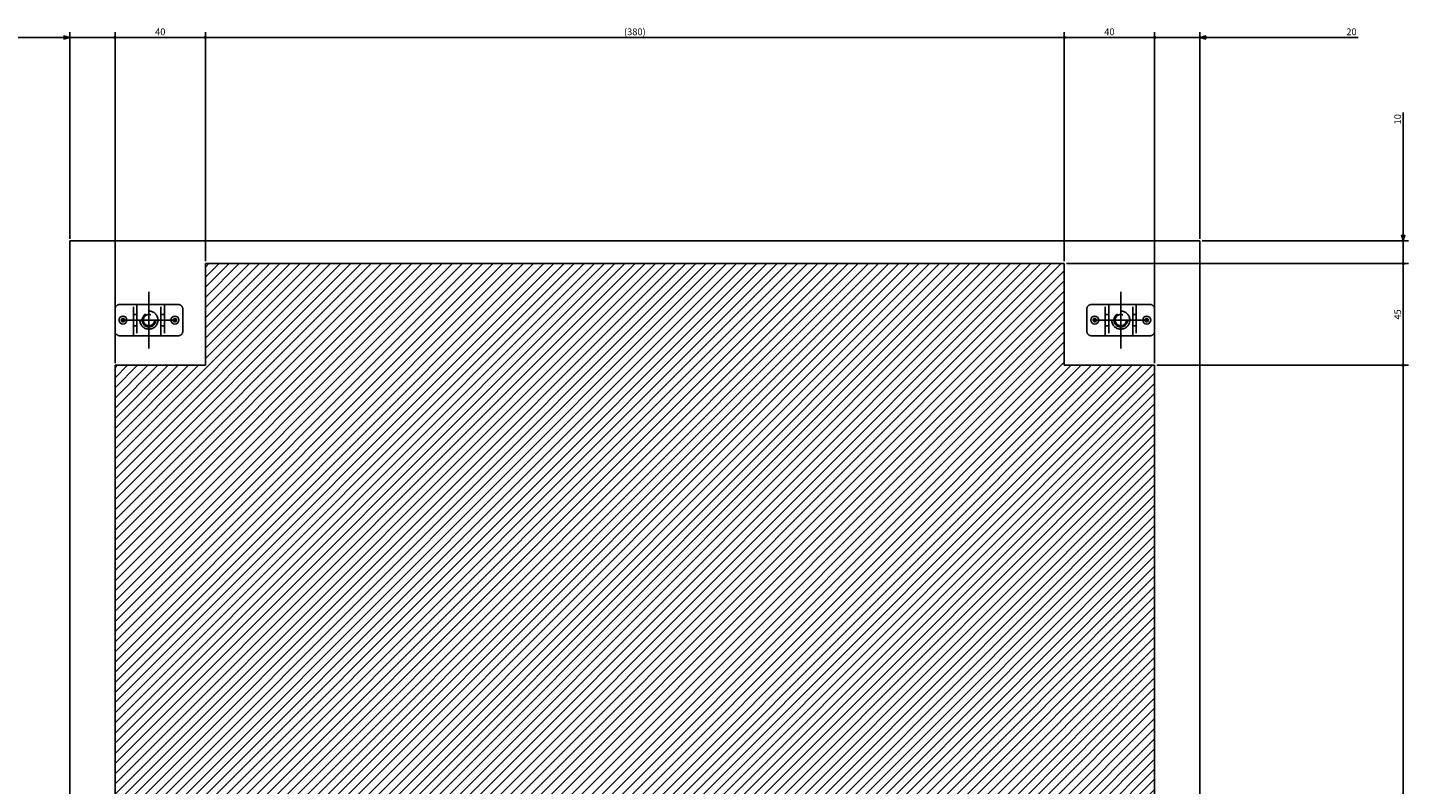
# Model space of a CAD drawing. Extents: x -351 to 202, y -446 to 148.
# Drawn here: x 80 to 141, y -296 to -262 of the extents above; entities that cross this region are included whole.
import ezdxf

# ---------------------------------------------------------------- set-up
doc = ezdxf.new("R2010")
doc.units = 0
doc.linetypes.add('CENTER', pattern=[50.8, 31.75, -6.35, 6.35, -6.35])
doc.linetypes.add('DASHED', pattern=[19.05, 12.7, -6.35])
doc.layers.get('0').update_dxf_attribs({"linetype": 'CONTINUOUS'})
doc.layers.get('DEFPOINTS').update_dxf_attribs({"linetype": 'CONTINUOUS'})
doc.layers.add('CLASS1', color=7, linetype='CONTINUOUS')
doc.styles.add('MX_DIMTXSTY_2', font='txt.shx', dxfattribs={"width": 1.35, "bigfont": 'extfont.shx'})
doc.styles.add('MX_DIMTXSTY_3', font='txt.shx', dxfattribs={"width": 1.1, "bigfont": 'extfont.shx'})
doc.styles.add('MX_DIMTXSTY_4', font='txt.shx', dxfattribs={"width": 0.65, "bigfont": 'extfont.shx'})
doc.styles.add('MX_DIMTXSTY_5', font='txt.shx', dxfattribs={"width": 1.2, "bigfont": 'extfont.shx'})
doc.styles.add('MX_DIMTXSTY_8', font='txt.shx', dxfattribs={"width": 0.6, "bigfont": 'extfont.shx'})
doc.styles.add('MX_NOTE_STANDARD', font='txt.shx', dxfattribs={"bigfont": 'extfont.shx'})
doc.dimstyles.new('MXDIMSTYLE', dxfattribs={"dimtxt": 3, "dimasz": 2.5, "dimexe": 2.28, "dimexo": 1, "dimgap": 1, "dimtad": 1, "dimdsep": 46, "dimtxsty": 'MX_NOTE_STANDARD', "dimblk1": 'OPEN30', "dimblk2": 'OPEN30', "dimsah": 1, "dimcen": 2.5, "dimadec": 0, "dimazin": 0, "dimtfac": 1, "dimtmove": 0, "dimatfit": 3, "dimldrblk": 'OPEN30', "dimfxl": 1, "dimtzin": 0, "dimarcsym": 0})

# ---------------------------------------------------------------- blocks, each defined once
blk = doc.blocks.new('_OPEN30')
at = {"color": 0, "linetype": 'ByBlock', "lineweight": -2}
for p, q in [((-1, 0.267949), (0, 0)), ((0, 0), (-1, -0.267949)), ((0, 0), (-1, 0))]:
    blk.add_line(p, q, dxfattribs=at)
blk = doc.blocks.new('_MxDotSmall')
at = {"color": 0, "linetype": 'ByBlock', "lineweight": -2}
blk.add_line((-1, 0), (0, 0), dxfattribs=at)
at = {"color": 0, "linetype": 'ByBlock', "lineweight": -2, "const_width": 0.1}
blk.add_lwpolyline([(-0.05, 0, 1), (0.05, 0, 1)], format="xyb", close=True, dxfattribs=at)
blk = doc.blocks.new('*D78')
at = {"color": 7, "linetype": 'CONTINUOUS'}
for p, q in [((4543.534729, 84.459648), (4543.534729, 27.650348)), ((4543.534729, 27.650348), (4543.534729, 34.000348)), ((4454.534729, 27.650348), (4545.814729, 27.650348)), ((4543.534729, 27.650348), (4543.534729, 17.650348)), ((4394.534729, 17.650348), (4545.814729, 17.650348)), ((4543.534729, 17.650348), (4543.534729, 11.300348))]:
    blk.add_line(p, q, dxfattribs=at)
at = {"layer": 'DEFPOINTS', "color": 0, "linetype": 'CONTINUOUS'}
for p in [(4453.534729, 27.650348), (4393.534729, 17.650348), (4543.534729, 17.650348)]:
    blk.add_point(p, dxfattribs=at)
at = {"color": 7, "linetype": 'CONTINUOUS', "xscale": 2.77, "yscale": 2.77, "zscale": 2.77}
for name, p, rotation in [('_OPEN30', (4543.534729, 27.650348), 270), ('_MxDotSmall', (4543.534729, 17.650348), 90)]:
    blk.add_blockref(name, p, dxfattribs=dict(at, rotation=rotation))
at = {"color": 255, "linetype": 'CONTINUOUS', "insert": (4541.034729, 81.459648), "char_height": 3, "attachment_point": 5, "rotation": 90, "line_spacing_factor": 0.9, "style": 'MX_DIMTXSTY_2'}
blk.add_mtext('\\A1;10', dxfattribs=at)
blk = doc.blocks.new('*D79')
at = {"color": 7, "linetype": 'CONTINUOUS'}
for p, q in [((4433.534729, 117.650348), (4427.184729, 117.650348)), ((4433.534729, 117.650348), (4453.534729, 117.650348)), ((4453.534729, 28.650348), (4453.534729, 119.930348)), ((4453.534729, 117.650348), (4523.62709, 117.650348)), ((4453.534729, 117.650348), (4459.884729, 117.650348))]:
    blk.add_line(p, q, dxfattribs=at)
at = {"layer": 'DEFPOINTS', "color": 0, "linetype": 'CONTINUOUS'}
for p in [(4453.534729, 117.650348), (4433.534729, 63.650352), (4453.534729, 27.650348)]:
    blk.add_point(p, dxfattribs=at)
at = {"color": 7, "linetype": 'CONTINUOUS', "xscale": 2.765834, "yscale": 2.765834, "zscale": 2.765834}
blk.add_blockref('_MxDotSmall', (4433.534729, 117.650348), dxfattribs=at)
at = {"color": 7, "linetype": 'CONTINUOUS', "xscale": 2.765834, "yscale": 2.765834, "zscale": 2.765834, "rotation": 180}
blk.add_blockref('_OPEN30', (4453.534729, 117.650348), dxfattribs=at)
at = {"color": 255, "linetype": 'CONTINUOUS', "insert": (4520.62709, 120.150348), "char_height": 3, "attachment_point": 5, "line_spacing_factor": 0.9, "style": 'MX_DIMTXSTY_3'}
blk.add_mtext('\\A1;20', dxfattribs=at)
blk = doc.blocks.new('_DOTSMALL')
at = {"color": 0, "linetype": 'ByBlock', "lineweight": -2, "const_width": 0.5}
blk.add_lwpolyline([(-0.0625, 0, 1), (0.0625, 0, 1)], format="xyb", close=True, dxfattribs=at)
blk = doc.blocks.new('*D80')
at = {"color": 7, "linetype": 'CONTINUOUS'}
for p, q in [((4393.534729, 117.650348), (4433.534729, 117.650348)), ((4433.534729, -26.349652), (4433.534729, 119.930348))]:
    blk.add_line(p, q, dxfattribs=at)
at = {"layer": 'DEFPOINTS', "color": 0, "linetype": 'CONTINUOUS'}
for p in [(4433.534729, 117.650348), (4393.534729, 63.650352), (4433.534729, -27.349652)]:
    blk.add_point(p, dxfattribs=at)
at = {"color": 7, "linetype": 'CONTINUOUS', "xscale": 2.32, "yscale": 2.32, "zscale": 2.32, "rotation": 180}
blk.add_blockref('_DOTSMALL', (4393.534729, 117.650348), dxfattribs=at)
at = {"color": 7, "linetype": 'CONTINUOUS', "xscale": 2.32, "yscale": 2.32, "zscale": 2.32}
blk.add_blockref('_DOTSMALL', (4433.534729, 117.650348), dxfattribs=at)
at = {"color": 255, "linetype": 'CONTINUOUS', "insert": (4413.534729, 120.150348), "char_height": 3, "attachment_point": 5, "line_spacing_factor": 0.9, "style": 'MX_DIMTXSTY_4'}
blk.add_mtext('\\A1;40', dxfattribs=at)
blk = doc.blocks.new('*D81')
at = {"color": 7, "linetype": 'CONTINUOUS'}
for p, q in [((3973.534729, 117.650348), (4013.534729, 117.650348)), ((4013.534729, 18.650348), (4013.534729, 119.930348))]:
    blk.add_line(p, q, dxfattribs=at)
at = {"layer": 'DEFPOINTS', "color": 0, "linetype": 'CONTINUOUS'}
for p in [(4013.534729, 117.650348), (3973.534729, 63.650352), (4013.534729, 17.650348)]:
    blk.add_point(p, dxfattribs=at)
at = {"color": 7, "linetype": 'CONTINUOUS', "xscale": 2.32, "yscale": 2.32, "zscale": 2.32, "rotation": 180}
blk.add_blockref('_DOTSMALL', (3973.534729, 117.650348), dxfattribs=at)
at = {"color": 7, "linetype": 'CONTINUOUS', "xscale": 2.32, "yscale": 2.32, "zscale": 2.32}
blk.add_blockref('_DOTSMALL', (4013.534729, 117.650348), dxfattribs=at)
at = {"color": 255, "linetype": 'CONTINUOUS', "insert": (3993.534729, 120.150348), "char_height": 3, "attachment_point": 5, "line_spacing_factor": 0.9, "style": 'MX_DIMTXSTY_4'}
blk.add_mtext('\\A1;40', dxfattribs=at)
blk = doc.blocks.new('*D82')
at = {"color": 7, "linetype": 'CONTINUOUS'}
for p, q in [((3893.158596, 117.650348), (3953.534729, 117.650348)), ((3953.534729, 117.650348), (3947.184729, 117.650348)), ((3953.534729, 28.650348), (3953.534729, 119.930348)), ((3953.534729, 117.650348), (3973.534729, 117.650348)), ((3973.534729, -26.349652), (3973.534729, 119.930348)), ((3973.534729, 117.650348), (3979.884729, 117.650348))]:
    blk.add_line(p, q, dxfattribs=at)
at = {"layer": 'DEFPOINTS', "color": 0, "linetype": 'CONTINUOUS'}
for p in [(3973.534729, 117.650348), (3953.534729, 27.650348), (3973.534729, -27.349652)]:
    blk.add_point(p, dxfattribs=at)
at = {"color": 7, "linetype": 'CONTINUOUS', "xscale": 2.77, "yscale": 2.77, "zscale": 2.77}
blk.add_blockref('_OPEN30', (3953.534729, 117.650348), dxfattribs=at)
at = {"color": 7, "linetype": 'CONTINUOUS', "xscale": 2.77, "yscale": 2.77, "zscale": 2.77, "rotation": 180}
blk.add_blockref('_MxDotSmall', (3973.534729, 117.650348), dxfattribs=at)
at = {"color": 255, "linetype": 'CONTINUOUS', "insert": (3896.158596, 120.150348), "char_height": 3, "attachment_point": 5, "line_spacing_factor": 0.9, "style": 'MX_DIMTXSTY_3'}
blk.add_mtext('\\A1;20', dxfattribs=at)
blk = doc.blocks.new('*D91')
at = {"color": 7, "linetype": 'CONTINUOUS'}
for p, q in [((4013.534729, 18.650348), (4013.534729, 119.930348)), ((4013.534729, 117.650348), (4393.534729, 117.650348)), ((4393.534729, 18.650348), (4393.534729, 119.930348))]:
    blk.add_line(p, q, dxfattribs=at)
at = {"layer": 'DEFPOINTS', "color": 0, "linetype": 'CONTINUOUS'}
for p in [(4393.534729, 117.650348), (4013.534729, 17.650348), (4393.534729, 17.650348)]:
    blk.add_point(p, dxfattribs=at)
at = {"color": 7, "linetype": 'CONTINUOUS', "xscale": 2.32, "yscale": 2.32, "zscale": 2.32, "rotation": 180}
blk.add_blockref('_DOTSMALL', (4013.534729, 117.650348), dxfattribs=at)
at = {"color": 7, "linetype": 'CONTINUOUS', "xscale": 2.32, "yscale": 2.32, "zscale": 2.32}
blk.add_blockref('_DOTSMALL', (4393.534729, 117.650348), dxfattribs=at)
at = {"color": 255, "linetype": 'CONTINUOUS', "insert": (4203.534729, 120.150348), "char_height": 3, "attachment_point": 5, "line_spacing_factor": 0.9, "style": 'MX_DIMTXSTY_5'}
blk.add_mtext('\\A1;(380)', dxfattribs=at)
blk = doc.blocks.new('*D109')
at = {"color": 7, "linetype": 'CONTINUOUS'}
for p, q in [((4543.534729, 17.650348), (4543.534729, -27.349652)), ((4434.534729, -27.349652), (4545.814729, -27.349652))]:
    blk.add_line(p, q, dxfattribs=at)
at = {"layer": 'DEFPOINTS', "color": 0, "linetype": 'CONTINUOUS'}
for p in [(4491.810272, 17.650348), (4433.534729, -27.349652), (4543.534729, -27.349652)]:
    blk.add_point(p, dxfattribs=at)
at = {"color": 7, "linetype": 'CONTINUOUS', "xscale": 2.32, "yscale": 2.32, "zscale": 2.32}
for p, rotation in [((4543.534729, 17.650348), 90), ((4543.534729, -27.349652), 270)]:
    blk.add_blockref('_DOTSMALL', p, dxfattribs=dict(at, rotation=rotation))
at = {"color": 255, "linetype": 'CONTINUOUS', "insert": (4541.034729, -4.849652), "char_height": 3, "attachment_point": 5, "rotation": 90, "line_spacing_factor": 0.9, "style": 'MX_DIMTXSTY_8'}
blk.add_mtext('\\A1;45', dxfattribs=at)
blk = doc.blocks.new('*D110')
at = {"color": 7, "linetype": 'CONTINUOUS'}
for p, q in [((4434.534729, -27.349652), (4545.814729, -27.349652)), ((4543.534729, -27.349652), (4543.534729, -417.349652)), ((4434.534729, -417.349652), (4545.814729, -417.349652))]:
    blk.add_line(p, q, dxfattribs=at)
at = {"layer": 'DEFPOINTS', "color": 0, "linetype": 'CONTINUOUS'}
for p in [(4433.534729, -27.349652), (4433.534729, -417.349652), (4543.534729, -417.349652)]:
    blk.add_point(p, dxfattribs=at)
at = {"color": 7, "linetype": 'CONTINUOUS', "xscale": 2.32, "yscale": 2.32, "zscale": 2.32}
for p, rotation in [((4543.534729, -27.349652), 90), ((4543.534729, -417.349652), 270)]:
    blk.add_blockref('_DOTSMALL', p, dxfattribs=dict(at, rotation=rotation))
at = {"color": 255, "linetype": 'CONTINUOUS', "insert": (4541.034729, -222.349652), "char_height": 3, "attachment_point": 5, "rotation": 90, "line_spacing_factor": 0.9, "style": 'MX_DIMTXSTY_5'}
blk.add_mtext('\\A1;(390)', dxfattribs=at)
blk = doc.blocks.new('MS_28')
at = {"linetype": 'CONTINUOUS'}
h = blk.add_hatch(dxfattribs=at)
h.set_pattern_fill('ANSI31', color=25, style=0)
h.paths.add_polyline_path([(3973.53, 172.65), (4013.53, 172.65), (4013.53, 217.65), (4393.53, 217.65), (4393.53, 172.65), (4433.53, 172.65), (4433.53, -217.35), (4393.53, -217.35), (4393.53, -247.35), (4393.53, -262.35), (4013.53, -262.35), (4013.53, -247.35), (4013.53, -217.35), (3973.53, -217.35)])
at = {"color": 25, "linetype": 'CONTINUOUS'}
for p, q in [((4013.53, 172.65), (4013.53, 217.65)), ((4013.53, 217.65), (4393.53, 217.65)), ((4393.53, 172.65), (4393.53, 217.65)), ((3973.53, 172.65), (4013.53, 172.65)), ((3973.53, 172.65), (3973.53, -217.35)), ((4393.53, 172.65), (4433.53, 172.65)), ((4433.53, 172.65), (4433.53, -217.35))]:
    blk.add_line(p, q, dxfattribs=at)
blk = doc.blocks.new('MS_24')
at = {"color": 50, "linetype": 'DASHED'}
for p, q in [((-7.9, 6.9), (-13, 6.9)), ((-7.9, 6.9), (-5.3, 6.9)), ((-6.9, -6.9), (-6.9, 6.9)), ((-5.3, 6.9), (-4.8, 6.9)), ((-5.3, 6.9), (-5.3, -6.9)), ((4.8, 6.9), (-4.8, 6.9)), ((4.8, 6.9), (5.3, 6.9)), ((5.3, 6.9), (7.9, 6.9)), ((5.3, -6.9), (5.3, 6.9)), ((6.9, 6.9), (6.9, -6.9)), ((13, 6.9), (7.9, 6.9)), ((-15, -4.9), (-15, 4.9)), ((-5.3, 2.5), (-6.9, 2.5)), ((6.9, 2.5), (5.3, 2.5)), ((15, -4.9), (15, 4.9)), ((-6.9, -2.5), (-5.3, -2.5)), ((5.3, -2.5), (6.9, -2.5)), ((-7.9, -6.9), (-13, -6.9)), ((-5.3, -6.9), (-7.9, -6.9)), ((-4.8, -6.9), (-5.3, -6.9)), ((4.8, -6.9), (-4.8, -6.9)), ((5.3, -6.9), (4.8, -6.9)), ((7.9, -6.9), (5.3, -6.9)), ((13, -6.9), (7.9, -6.9))]:
    blk.add_line(p, q, dxfattribs=at)
at = {"color": 50, "linetype": 'CONTINUOUS'}
for centre in [(-11.5, 0), (11.5, 0)]:
    blk.add_circle(centre, 1.75, dxfattribs=at)
at = {"color": 50, "linetype": 'DASHED'}
for centre, radius in [((-11.5, 0), 0.75), ((0, 0), 4), ((0, 0), 3), ((0, 0), 2.5), ((11.5, 0), 0.75)]:
    blk.add_circle(centre, radius, dxfattribs=at)
for centre, radius, start, end in [((-13, 4.9), 2, 90, 180), ((13, 4.9), 2, 0, 90), ((-5.6, 2.2), 0.3, 0, 90), ((5.6, 2.2), 0.3, 90, 180), ((-13, -4.9), 2, 180, 270), ((-5.6, -2.2), 0.3, 270, 0), ((5.6, -2.2), 0.3, 180, 270), ((13, -4.9), 2, 270, 0)]:
    blk.add_arc(centre, radius, start, end, dxfattribs=at)
blk = doc.blocks.new('MS_23')
at = {"color": 2, "linetype": 'CONTINUOUS'}
for p, q in [((3953.534729, -72.349652), (3953.534729, 427.650348)), ((4453.534729, 427.650348), (3953.534729, 427.650348)), ((4453.534729, -72.349652), (4453.534729, 427.650348))]:
    blk.add_line(p, q, dxfattribs=at)
at = {"color": 7, "linetype": 'CENTER'}
for p, q in [((3988.534729, 405.150348), (3988.534729, 380.150348)), ((4418.534729, 405.150348), (4418.534729, 380.150348)), ((3976.034729, 392.650348), (4001.034729, 392.650348)), ((4406.034729, 392.650348), (4431.034729, 392.650348))]:
    blk.add_line(p, q, dxfattribs=at)
at = {"linetype": 'ByBlock'}
for p in [(3988.534729, 392.650348), (4418.534729, 392.650348)]:
    blk.add_blockref('MS_24', p, dxfattribs=at)
blk = doc.blocks.new('MS_29')
at = {"color": 7, "linetype": 'CONTINUOUS'}
for base, p1, p2, text, override, picture, middle in [((3973.534729, 117.650348), (3953.534729, 27.650348), (3973.534729, -27.349652), '\\A1;<>', {"dimasz": 2.77, "dimtxsty": 'MX_DIMTXSTY_3', "dimblk2": '_MxDotSmall', "dimtzin": 8}, '*D82', (3896.158596, 117.650348)), ((4013.534729, 117.650348), (3973.534729, 63.650352), (4013.534729, 17.650348), '\\A1;<>', {"dimasz": 2.32, "dimtxsty": 'MX_DIMTXSTY_4', "dimblk1": 'DOTSMALL', "dimblk2": 'DOTSMALL', "dimse1": 1, "dimtzin": 8}, '*D81', (3993.534729, 117.650348)), ((4393.534729, 117.650348), (4013.534729, 17.650348), (4393.534729, 17.650348), '\\A1;(<>)', {"dimasz": 2.32, "dimtxsty": 'MX_DIMTXSTY_5', "dimblk1": 'DOTSMALL', "dimblk2": 'DOTSMALL', "dimtzin": 8}, '*D91', (4203.534729, 117.650348)), ((4433.534729, 117.650348), (4393.534729, 63.650352), (4433.534729, -27.349652), '\\A1;<>', {"dimasz": 2.32, "dimtxsty": 'MX_DIMTXSTY_4', "dimblk1": 'DOTSMALL', "dimblk2": 'DOTSMALL', "dimse1": 1, "dimtzin": 8}, '*D80', (4413.534729, 117.650348)), ((4453.534729, 117.650348), (4433.534729, 63.650352), (4453.534729, 27.650348), '\\A1;<>', {"dimasz": 2.765834, "dimtxsty": 'MX_DIMTXSTY_3', "dimblk1": '_MxDotSmall', "dimse1": 1, "dimtzin": 8}, '*D79', (4520.62709, 117.650348))]:
    dim = blk.add_linear_dim(base=base, p1=p1, p2=p2, text=text, dimstyle='MXDIMSTYLE', override=override, dxfattribs=at)
    dim.commit()
    dim.dimension.update_dxf_attribs({"geometry": picture, "text_midpoint": middle, "dimtype": 128})
for base, p1, p2, text, override, picture, middle in [((4543.534729, 17.650348), (4453.534729, 27.650348), (4393.534729, 17.650348), '\\A1;<>', {"dimasz": 2.77, "dimtxsty": 'MX_DIMTXSTY_2', "dimblk2": '_MxDotSmall', "dimtzin": 8}, '*D78', (4543.534729, 81.459648)), ((4543.534729, -27.349652), (4491.810272, 17.650348), (4433.534729, -27.349652), '\\A1;<>', {"dimasz": 2.32, "dimtxsty": 'MX_DIMTXSTY_8', "dimblk1": 'DOTSMALL', "dimblk2": 'DOTSMALL', "dimse1": 1, "dimtzin": 8}, '*D109', (4543.534729, -4.849652)), ((4543.534729, -417.349652), (4433.534729, -27.349652), (4433.534729, -417.349652), '\\A1;(<>)', {"dimasz": 2.32, "dimtxsty": 'MX_DIMTXSTY_5', "dimblk1": 'DOTSMALL', "dimblk2": 'DOTSMALL', "dimtzin": 8}, '*D110', (4543.534729, -222.349652))]:
    dim = blk.add_linear_dim(base=base, p1=p1, p2=p2, angle=90, text=text, dimstyle='MXDIMSTYLE', override=override, dxfattribs=at)
    dim.commit()
    dim.dimension.update_dxf_attribs({"geometry": picture, "text_midpoint": middle, "dimtype": 128})

msp = doc.modelspace()

# ---------------------------------------------------------------- block references
at = {"layer": 'CLASS1', "color": 130, "linetype": 'ByBlock', "xscale": 0.1, "yscale": 0.1, "zscale": 0.1}
msp.add_blockref('MS_23', (-313.7921, -314.6098), dxfattribs=at)
at = {"layer": 'CLASS1', "color": 191, "linetype": 'ByBlock', "xscale": 0.1, "yscale": 0.1, "zscale": 0.1}
msp.add_blockref('MS_29', (-313.7921, -274.6098), dxfattribs=at)
at = {"layer": 'CLASS1', "color": 25, "linetype": 'ByBlock', "xscale": 0.1, "yscale": 0.1, "zscale": 0.1}
msp.add_blockref('MS_28', (-313.7921, -294.6098), dxfattribs=at)

doc.saveas('drawing.dxf')
